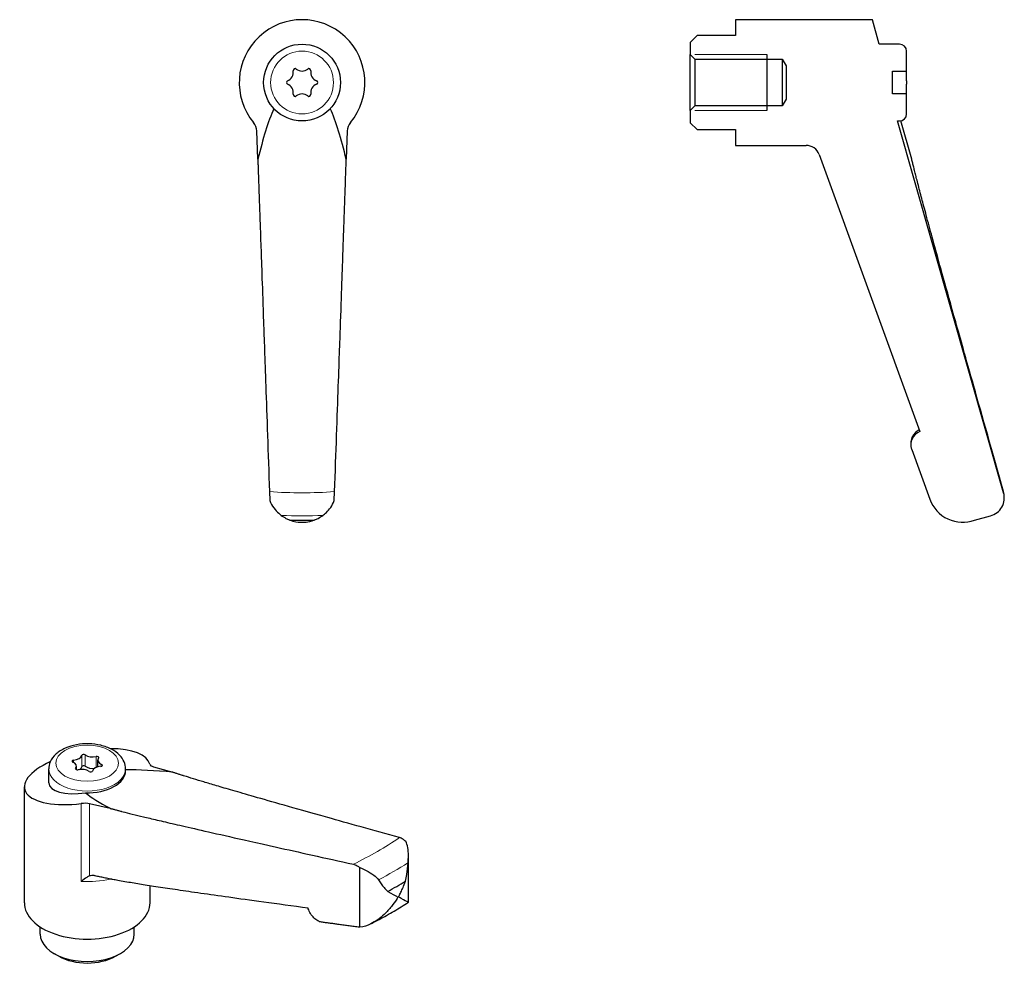
# Model space of a CAD drawing. Units: millimetres. Extents: x 37 to 178, y 22 to 158.
import ezdxf

# ---------------------------------------------------------------- set-up
doc = ezdxf.new("R2010")
doc.units = ezdxf.units.MM
doc.header["$LTSCALE"] = 0.666667
doc.layers.add('VISIBILE', color=7, linetype='Continuous', lineweight=30)
doc.layers.add('VISIBILE SOTTILE', color=4, linetype='Continuous', lineweight=20)

msp = doc.modelspace()

# ---------------------------------------------------------------- linework, layer by layer
at = {"layer": 'VISIBILE'}
for p, q in [((159.22, 157.89), (139.62, 157.89)), ((139.62, 157.89), (139.62, 155.64)), ((160.21, 154.39), (159.22, 157.89)), ((134.12, 155.64), (133.12, 154.64)), ((139.62, 155.64), (134.12, 155.64)), ((133.12, 154.64), (133.12, 152.89)), ((163.12, 154.39), (160.21, 154.39)), ((133.12, 152.89), (133.79, 152.22)), ((133.12, 144.89), (133.12, 152.89)), ((144.12, 152.89), (144.12, 144.89)), ((164.12, 150.54), (164.12, 153.39)), ((133.79, 152.22), (146.32, 152.22)), ((133.79, 152.22), (133.79, 145.57)), ((146.32, 152.22), (146.87, 151.27)), ((146.32, 152.22), (146.32, 145.57)), ((146.87, 151.27), (146.87, 146.52)), ((162.12, 147.25), (162.12, 150.54)), ((162.12, 150.54), (164.12, 150.54)), ((164.12, 149.14), (164.12, 150.54)), ((164.12, 149.14), (164.12, 148.64)), ((164.12, 147.25), (164.12, 148.64)), ((164.12, 147.25), (162.12, 147.25)), ((164.12, 144.39), (164.12, 147.25)), ((133.79, 145.57), (133.12, 144.89)), ((146.32, 145.57), (133.79, 145.57)), ((146.87, 146.52), (146.32, 145.57)), ((133.12, 144.89), (133.12, 143.14)), ((133.12, 143.14), (134.12, 142.14)), ((178.02, 90.12), (162.81, 143.39)), ((162.81, 143.39), (163.12, 143.39)), ((164.86, 137.9), (163.3, 143.41)), ((71.18, 137.9), (71.04, 141.95)), ((83.99, 141.95), (83.85, 137.9)), ((134.12, 142.14), (139.62, 142.14)), ((139.62, 142.14), (139.62, 139.89)), ((139.62, 139.89), (149.72, 139.89)), ((151.6, 138.58), (166.04, 98.9)), ((164.72, 97.25), (164.72, 97.02)), ((164.85, 96.33), (167.45, 89.19)), ((72.85, 90.3), (72.89, 89)), ((82.14, 89), (82.19, 90.3)), ((178.12, 89.39), (178.12, 89.57)), ((173.86, 86.2), (176.14, 86.81)), ((45.19, 50.44), (45.19, 50.93)), ((48.28, 50.86), (48.28, 51.83)), ((56.23, 50.86), (58.99, 50.08)), ((41.24, 48.55), (41.24, 50.56)), ((52.24, 50.31), (52.24, 50.56)), ((37.74, 31.37), (37.74, 47.98)), ((50.04, 44.91), (47.07, 45.57)), ((92.75, 31.45), (92.75, 38.26)), ((85.82, 27.88), (85.82, 36.42)), ((55.74, 31.37), (55.74, 33.81)), ((39.99, 26.88), (39.99, 27.94)), ((53.49, 26.88), (53.49, 27.94)), ((42.67, 23.72), (41.97, 24.13)), ((50.81, 23.72), (51.51, 24.13))]:
    msp.add_line(p, q, dxfattribs=at)
msp.add_circle((77.52, 148.89), 5.5, dxfattribs=at)
for centre, radius, start, end in [((77.52, 148.89), 9, 320.3838, 219.6162), ((163.12, 153.39), 1, 0, 90), ((74.92, 150.39), 1.35, 292.3301, 7.6699), ((76.53, 150.61), 0.27, 52.3301, 187.6699), ((77.52, 151.89), 1.35, 232.3301, 307.6699), ((78.51, 150.61), 0.27, 352.3301, 127.6699), ((80.11, 150.39), 1.35, 172.3301, 247.6699), ((75.54, 148.89), 0.27, 112.3301, 247.6699), ((74.92, 147.4), 1.35, 352.3301, 67.6699), ((80.11, 147.4), 1.35, 112.3301, 187.6699), ((79.5, 148.89), 0.27, 292.3301, 67.6699), ((76.53, 147.18), 0.27, 172.3301, 307.6699), ((77.52, 145.9), 1.35, 52.3301, 127.6699), ((78.51, 147.18), 0.27, 232.3301, 7.6699), ((163.12, 144.39), 1, 270, 0), ((69.04, 141.88), 2, 2, 39.6162), ((85.99, 141.88), 2, 140.3838, 178), ((149.72, 137.89), 2, 20, 90), ((166.72, 97.02), 2, 110, 200), ((172.15, 90.9), 5, 200, 290), ((175.45, 89.39), 2.67, 285, 15.9316), ((77.52, 148.89), 62.7, 268.3699, 271.6301), ((77.52, 148.89), 63, 269.866, 270.134)]:
    msp.add_arc(centre, radius, start, end, dxfattribs=at)
for centre, major_axis, ratio, start_param, end_param in [((77.52, 70.1), (0, 79.71), 0.151105, 0.342809, 0.553694), ((77.52, 70.1), (0, 79.71), 0.151105, 5.729491, 5.940376), ((44.62, 52.6), (1.35, 0), 0.57735, 4.840324, 6.155251), ((46.23, 52.48), (-0.27, 0), 0.57735, 3.793126, 6.155251), ((47.52, 53.05), (1.35, 0), 0.57735, 3.793126, 5.108053), ((48.14, 52.19), (0.27, 0), 0.57735, 5.887521, 8.249646), ((46.74, 49.45), (-8.97, -1.75), 0.401647, 3.157217, 4.256773), ((46.74, 49.45), (-8.97, -1.75), 0.401647, 5.259917, 7.681676), ((44.83, 51.67), (-0.27, 0), 0.57735, 4.840324, 7.202448), ((43.84, 50.93), (1.35, 0), 0.57735, 5.887521, 7.202448), ((44.62, 50.97), (1.35, 0), 0.57735, 5.580367, 6.155251), ((46.23, 50.85), (-0.27, 0), 0.57735, 3.793126, 6.155251), ((47.52, 51.42), (1.35, 0), 0.57735, 3.793126, 4.946714), ((48.86, 50.16), (-1.35, 0), 0.57735, 4.840324, 6.155251), ((49.63, 51.83), (-1.35, 0), 0.57735, 5.887521, 7.202448), ((48.65, 51.08), (0.27, 0), 0.57735, 4.840324, 7.202448), ((57.69, 51.66), (1.99, 0.39), 0.401647, 3.157217, 3.813744), ((45.34, 50.57), (-0.27, 0), 0.57735, 5.887521, 8.249646), ((45.96, 49.71), (-1.35, 0), 0.57735, 3.793126, 5.108053), ((46.74, 50.31), (5.5, 0), 0.57735, 4.670484, 6.283185), ((47.25, 50.27), (0.27, 0), 0.57735, 3.793126, 6.155251), ((102.46, 35.44), (-56.98, 13.47), 0.116058, 5.606948, 5.817654), ((46.74, 49.45), (-5.48, -1.07), 0.401647, 6.204845, 7.733736), ((102.46, 35.44), (-56.98, 13.47), 0.116058, 0.220265, 0.431151), ((45.71, 44.74), (1.99, 0.39), 0.401647, 0.741964, 1.398491), ((46.74, 59.33), (62.7, 0), 0.57735, 5.469337, 5.526237), ((46.74, 31.37), (-9, 0), 0.57735, 0, 3.141593), ((46.74, 26.88), (-6.75, 0), 0.57735, 0, 3.141593), ((46.74, 26.07), (5.75, 0), 0.57735, 3.926991, 5.497787)]:
    msp.add_ellipse(centre, major_axis=major_axis, ratio=ratio, start_param=start_param, end_param=end_param, dxfattribs=at)
for points, weights in [([(71.18, 137.9), (71.48, 129.45), (72.85, 90.3)], [3.37553063923, 2.46420889196, 1]), ([(82.19, 90.3), (83.56, 129.45), (83.85, 137.9)], [1, 2.46420889196, 3.37553063923]), ([(178.02, 90.3), (166.91, 129.45), (164.86, 137.9)], [1, 2.46420889196, 3.37553063923]), ([(91.47, 40.71), (64.76, 48.18), (58.99, 50.08)], [1, 2.46420889196, 3.37553063923]), ([(50.04, 44.91), (56.22, 43.25), (84.87, 36.9)], [3.37553063923, 2.46420889196, 1]), ([(78.4, 30.6), (53.11, 34.04), (47.89, 35.24)], [1, 1.38449588549, 1]), ([(85.55, 27.9), (82.75, 28.28), (80.29, 28.61)], [1, 1.00206187559, 1])]:
    msp.add_rational_spline(points, weights, degree=2, dxfattribs=at)
for points, knots in [([(165.96, 99.11), (165.73, 99.02), (165.49, 98.85), (165.14, 98.5), (164.97, 98.25), (164.78, 97.79), (164.72, 97.5), (164.72, 97.25)], [0.6687735, 0.6687735, 0.6687735, 0.6687735, 0.7429217, 0.7429217, 0.8175056, 0.8175056, 0.8923949, 0.8923949, 0.8923949, 0.8923949]), ([(72.89, 89), (73.05, 88.61), (73.25, 88.26), (73.71, 87.62), (73.96, 87.37), (74.31, 87.05), (74.44, 86.95), (74.53, 86.88)], [-0.3148002, -0.3148002, -0.3148002, -0.3148002, -0.2033071, -0.2033071, -0.080658, -0.080658, 0, 0, 0, 0]), ([(80.5, 86.88), (80.62, 86.97), (80.81, 87.12), (81.2, 87.5), (81.42, 87.74), (81.82, 88.32), (82, 88.64), (82.14, 89)], [-0.3654227, -0.3654227, -0.3654227, -0.3654227, -0.2371117, -0.2371117, -0.1169994, -0.1169994, 0, 0, 0, 0]), ([(74.53, 86.88), (74.73, 86.73), (74.96, 86.59), (75.36, 86.38), (75.54, 86.3), (75.73, 86.22)], [0.9978157, 0.9978157, 0.9978157, 0.9978157, 1.1651101, 1.1651101, 1.2575011, 1.2575011, 1.2575011, 1.2575011]), ([(75.73, 86.22), (76.39, 85.97), (76.94, 85.92), (77.23, 85.9), (77.29, 85.9), (77.34, 85.9), (77.35, 85.9), (77.37, 85.9), (77.37, 85.9), (77.37, 85.9), (77.37, 85.9), (77.37, 85.9)], [-1.6782284, -1.6782284, -1.6782284, -1.6782284, -1.2086774, -1.2086774, -1.0794796, -1.0794796, -1.0089886, -1.0089886, -0.9489406, -0.9489406, -0.9464221, -0.9464221, -0.9464221, -0.9464221]), ([(77.66, 85.9), (77.66, 85.9), (77.67, 85.9), (77.67, 85.9), (77.68, 85.9), (77.76, 85.9), (77.93, 85.91), (78.39, 85.96), (78.81, 86.03), (79.3, 86.22)], [-0.4007118, -0.4007118, -0.4007118, -0.4007118, -0.3880112, -0.3880112, -0.352002, -0.352002, -0.2131106, -0.2131106, 0, 0, 0, 0]), ([(79.3, 86.22), (79.5, 86.3), (79.67, 86.38), (80.08, 86.59), (80.3, 86.73), (80.5, 86.88)], [1.6790154, 1.6790154, 1.6790154, 1.6790154, 1.7714064, 1.7714064, 1.9387007, 1.9387007, 1.9387007, 1.9387007]), ([(52.24, 50.56), (52.24, 50.91), (52.16, 51.26), (51.88, 51.93), (51.66, 52.25), (51.07, 52.86), (50.68, 53.14), (49.77, 53.61), (49.24, 53.81), (48.12, 54.07), (47.54, 54.14), (46.36, 54.17), (45.78, 54.13), (44.64, 53.92), (44.1, 53.76), (43.1, 53.32), (42.65, 53.04), (41.92, 52.38), (41.62, 51.99), (41.31, 51.24), (41.24, 50.9), (41.24, 50.56)], [0.785398, 0.785398, 0.785398, 0.785398, 1.027698, 1.027698, 1.294449, 1.294449, 1.615819, 1.615819, 1.966436, 1.966436, 2.315222, 2.315222, 2.660927, 2.660927, 3.008588, 3.008588, 3.360055, 3.360055, 3.690768, 3.690768, 3.926991, 3.926991, 3.926991, 3.926991]), ([(92.37, 40.19), (92.23, 40.31), (92.1, 40.41), (91.82, 40.58), (91.64, 40.67), (91.47, 40.71)], [0.3419109, 0.3419109, 0.3419109, 0.3419109, 0.396146, 0.396146, 0.4660067, 0.4660067, 0.4660067, 0.4660067]), ([(92.7, 37.1), (92.72, 37.43), (92.75, 37.81), (92.76, 38.54), (92.74, 38.91), (92.61, 39.61), (92.51, 39.93), (92.37, 40.19)], [-0.3654227, -0.3654227, -0.3654227, -0.3654227, -0.2371117, -0.2371117, -0.1169994, -0.1169994, 0, 0, 0, 0]), ([(84.87, 36.9), (85.04, 36.86), (85.24, 36.78), (85.54, 36.62), (85.68, 36.53), (85.82, 36.42)], [1.118773, 1.118773, 1.118773, 1.118773, 1.1886337, 1.1886337, 1.2428688, 1.2428688, 1.2428688, 1.2428688]), ([(92.32, 34.47), (92.4, 34.79), (92.47, 35.12), (92.61, 35.98), (92.66, 36.53), (92.7, 37.1)], [1.6790154, 1.6790154, 1.6790154, 1.6790154, 1.7714064, 1.7714064, 1.9387007, 1.9387007, 1.9387007, 1.9387007]), ([(47.89, 35.24), (47.84, 35.25), (47.79, 35.26), (47.52, 35.3), (47.27, 35.29), (47.08, 35.22), (47.07, 35.22), (47.07, 35.22)], [0.4121921, 0.4121921, 0.4121921, 0.4121921, 0.4320269, 0.4320269, 0.5299336, 0.5299336, 0.5315826, 0.5315826, 0.5315826, 0.5315826]), ([(85.82, 36.42), (86.21, 36.26), (86.6, 36.07), (87.37, 35.64), (87.73, 35.41), (88.2, 35.02), (88.36, 34.85), (88.48, 34.66)], [-0.3148002, -0.3148002, -0.3148002, -0.3148002, -0.2033071, -0.2033071, -0.080658, -0.080658, 0, 0, 0, 0]), ([(47.07, 35.22), (46.94, 35.17), (46.81, 35.1), (46.42, 34.87), (46.16, 34.67), (45.9, 34.45), (45.9, 34.45), (45.9, 34.45)], [-0.1847654, -0.1847654, -0.1847654, -0.1847654, -0.1176051, -0.1176051, 0, 0, 0.0007109, 0.0007109, 0.0007109, 0.0007109]), ([(88.48, 34.66), (88.73, 34.26), (88.98, 33.88), (89.42, 33.37), (89.6, 33.18), (89.79, 33.01)], [0.9978157, 0.9978157, 0.9978157, 0.9978157, 1.1651101, 1.1651101, 1.2575011, 1.2575011, 1.2575011, 1.2575011]), ([(92.75, 31.45), (92.75, 31.45), (92.73, 31.46), (92.54, 31.56), (92.15, 31.76), (91.62, 32.05), (91.52, 32.11), (91.44, 32.18), (91.42, 32.19), (91.4, 32.22), (91.4, 32.24), (91.39, 32.26), (91.39, 32.28), (91.4, 32.31), (91.4, 32.34), (91.46, 32.48), (91.57, 32.69), (91.86, 33.27), (92.1, 33.8), (92.32, 34.47)], [-1.033619, -1.033619, -1.033619, -1.033619, -0.93763, -0.93763, -0.583369, -0.583369, -0.4878, -0.4878, -0.446587, -0.446587, -0.417783, -0.417783, -0.388011, -0.388011, -0.352002, -0.352002, -0.213111, -0.213111, 0, 0, 0, 0]), ([(89.79, 33.01), (90.44, 32.66), (90.86, 32.43), (91.08, 32.29), (91.12, 32.26), (91.16, 32.22), (91.17, 32.21), (91.18, 32.18), (91.18, 32.17), (91.18, 32.14), (91.18, 32.12), (91.16, 32.06), (91.13, 31.98), (90.87, 31.57), (90.64, 31.23), (90.01, 30.44), (89.66, 30.06), (88.7, 29.17), (88.04, 28.69), (86.86, 28.11), (86.34, 27.94), (85.82, 27.88)], [-1.678228, -1.678228, -1.678228, -1.678228, -1.208677, -1.208677, -1.07948, -1.07948, -1.008989, -1.008989, -0.948941, -0.948941, -0.880683, -0.880683, -0.728196, -0.728196, -0.578937, -0.578937, -0.424842, -0.424842, -0.180474, -0.180474, 0, 0, 0, 0]), ([(87.45, 28.4), (87.82, 28.59), (88.19, 28.79), (88.92, 29.18), (89.28, 29.37), (89.99, 29.78), (90.35, 29.98), (91.05, 30.39), (91.39, 30.6), (92.08, 31.02), (92.42, 31.24), (92.75, 31.45)], [6.2222408, 6.2222408, 6.2222408, 6.2222408, 6.2458998, 6.2458998, 6.2695587, 6.2695587, 6.2932177, 6.2932177, 6.3168767, 6.3168767, 6.3405357, 6.3405357, 6.3405357, 6.3405357]), ([(80.29, 28.61), (80.13, 28.63), (79.94, 28.7), (79.6, 28.88), (79.39, 29.05), (79.05, 29.38), (78.87, 29.61), (78.61, 30.04), (78.49, 30.3), (78.41, 30.55), (78.4, 30.58), (78.4, 30.6)], [0.2314068, 0.2314068, 0.2314068, 0.2314068, 0.2974092, 0.2974092, 0.3722986, 0.3722986, 0.4468824, 0.4468824, 0.5210649, 0.5210649, 0.5293832, 0.5293832, 0.5293832, 0.5293832]), ([(85.82, 27.88), (85.78, 27.88), (85.74, 27.88), (85.66, 27.89), (85.61, 27.89), (85.55, 27.9)], [0.53874524, 0.53874524, 0.53874524, 0.53874524, 0.55609271, 0.55609271, 0.57807644, 0.57807644, 0.57807644, 0.57807644])]:
    msp.add_open_spline(points, degree=3, knots=knots, dxfattribs=at)
msp.add_open_spline([(178.12, 89.57), (178.12, 89.8), (178.08, 90.06), (178.02, 90.3)], degree=3, dxfattribs=at)
at = {"layer": 'VISIBILE SOTTILE'}
for p, q in [((144.12, 152.89), (133.79, 152.89)), ((133.79, 144.89), (144.12, 144.89)), ((45.96, 50.87), (45.96, 52.5)), ((46.44, 50.94), (46.44, 52.58)), ((48.04, 50.77), (48.04, 52.33)), ((44.79, 51.83), (44.79, 51.49)), ((48.82, 50.96), (48.82, 51.21)), ((45.09, 50.51), (45.09, 50.63)), ((45.9, 34.45), (45.9, 45.6)), ((47.07, 35.22), (47.07, 45.57))]:
    msp.add_line(p, q, dxfattribs=at)
msp.add_circle((77.52, 148.89), 4.5, dxfattribs=at)
for radius, start, end in [(58.78, 265.4416, 274.5584), (62.08, 267.2452, 272.7548)]:
    msp.add_arc((77.52, 148.89), radius, start, end, dxfattribs=at)
msp.add_ellipse((46.74, 51.38), major_axis=(4.5, 0), ratio=0.57735, dxfattribs=at)
for centre, major_axis, start_param, end_param in [((46.74, 50.56), (-5.5, 0), 0, 3.141593), ((46.74, 62.73), (58.78, 0), 5.418228, 5.577347), ((46.74, 61.2), (62.08, 0), 5.449706, 5.545868), ((46.74, 39.62), (9, 0), 4.618424, 5.087488)]:
    msp.add_ellipse(centre, major_axis=major_axis, ratio=0.57735, start_param=start_param, end_param=end_param, dxfattribs=at)

doc.saveas('drawing.dxf')
